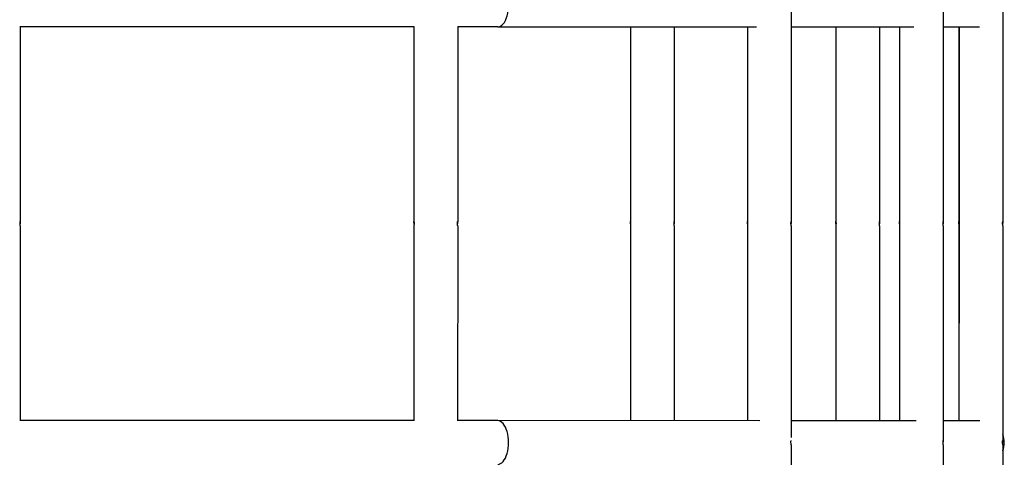
# Model space of a CAD drawing. Units: millimetres. Extents: x 407 to 18207, y 311 to 15111.
# Drawn here: x 9914 to 10139, y 8896 to 8996 of the extents above; entities that cross this region are included whole.
import ezdxf

# ---------------------------------------------------------------- set-up
doc = ezdxf.new("R2010")
doc.units = ezdxf.units.MM
doc.layers.add('Widoczne (ISO)', color=7, linetype='Continuous')

msp = doc.modelspace()

# ---------------------------------------------------------------- linework, layer by layer
at = {"layer": 'Widoczne (ISO)'}
for p, q in [((10090.412, 8998.44), (10090.408, 8949.416)), ((10125.175, 8998.436), (10125.17, 8949.413)), ((10138.797, 8998.435), (10138.793, 8949.412)), ((9914.185, 8994.062), (9914.181, 8949.432)), ((10004.185, 8993.936), (9914.185, 8993.944)), ((10004.185, 8994.053), (10004.181, 8949.424)), ((10014.185, 8994.053), (10014.181, 8949.423)), ((10023.375, 8993.934), (10014.185, 8993.935)), ((10023.375, 8993.934), (10082.473, 8993.929)), ((10053.673, 8993.931), (10053.669, 8949.419)), ((10063.673, 8993.93), (10063.669, 8949.418)), ((10080.412, 8993.929), (10080.408, 8949.417)), ((10090.412, 8993.928), (10118.484, 8993.925)), ((10100.652, 8993.927), (10100.648, 8949.415)), ((10110.652, 8993.926), (10110.648, 8949.414)), ((10115.174, 8993.926), (10115.17, 8949.414)), ((10125.174, 8993.925), (10133.442, 8993.924)), ((10128.77, 8993.924), (10128.766, 8949.413)), ((10128.797, 8993.924), (10128.793, 8949.413)), ((9914.181, 8948.456), (9914.177, 8903.944)), ((10004.181, 8948.447), (10004.177, 8903.936)), ((10014.181, 8948.447), (10014.177, 8903.935)), ((10053.669, 8948.443), (10053.665, 8903.931)), ((10063.669, 8948.442), (10063.665, 8903.93)), ((10080.407, 8948.441), (10080.403, 8903.929)), ((10090.407, 8948.44), (10090.403, 8900.07)), ((10100.648, 8948.439), (10100.644, 8903.927)), ((10110.648, 8948.438), (10110.644, 8903.926)), ((10115.17, 8948.437), (10115.166, 8903.926)), ((10125.17, 8948.436), (10125.166, 8899.413)), ((10128.766, 8948.436), (10128.762, 8903.924)), ((10128.792, 8948.436), (10128.788, 8903.924)), ((10138.792, 8948.435), (10138.788, 8899.412)), ((10004.301, 8903.936), (9914.054, 8903.944)), ((10023.366, 8903.934), (10014.054, 8903.935)), ((10083.292, 8903.928), (10023.366, 8903.934)), ((10118.988, 8903.925), (10090.403, 8903.928)), ((10133.543, 8903.924), (10125.166, 8903.925)), ((10090.403, 8898.44), (10090.399, 8849.416)), ((10125.166, 8898.436), (10125.161, 8849.413)), ((10138.788, 8898.435), (10138.784, 8849.412))]:
    msp.add_line(p, q, dxfattribs=at)
for centre, start, end in [((10134.149, 8898.924), 338.08529, 21.90437), ((10134.13, 8898.924), 338.67906, 21.3106)]:
    msp.add_arc(centre, 5, start, end, dxfattribs=at)
for centre in [(10023.375, 8998.934), (10023.366, 8898.934)]:
    msp.add_ellipse(centre, major_axis=(0, -5), ratio=0.4867102, start_param=0, end_param=3.1415927, dxfattribs=at)
for points, knots in [([(9914.181, 8948.456), (9914.181, 8948.469), (9914.18, 8948.496), (9914.175, 8948.572), (9914.171, 8948.622), (9914.165, 8948.728), (9914.161, 8948.791), (9914.156, 8948.922), (9914.155, 8948.99), (9914.155, 8949.113), (9914.156, 8949.176), (9914.161, 8949.285), (9914.165, 8949.332), (9914.171, 8949.399), (9914.175, 8949.424), (9914.18, 8949.448), (9914.181, 8949.446), (9914.181, 8949.432)], [0.07539687, 0.07539687, 0.07539687, 0.07539687, 0.09424604, 0.09424604, 0.11309522, 0.11309522, 0.13194448, 0.13194448, 0.15079373, 0.15079373, 0.16964298, 0.16964298, 0.18849224, 0.18849224, 0.20734142, 0.20734142, 0.2261906, 0.2261906, 0.2261906, 0.2261906]), ([(9914.181, 8949.432), (9914.181, 8949.418), (9914.18, 8949.392), (9914.175, 8949.315), (9914.171, 8949.266), (9914.165, 8949.16), (9914.161, 8949.097), (9914.158, 8949.002), (9914.157, 8948.973), (9914.156, 8948.944)], [0.226190597, 0.226190597, 0.226190597, 0.226190597, 0.245039776, 0.245039776, 0.263888955, 0.263888955, 0.282738209, 0.282738209, 0.291021702, 0.291021702, 0.291021702, 0.291021702]), ([(10004.181, 8949.424), (10004.181, 8949.437), (10004.183, 8949.44), (10004.188, 8949.416), (10004.191, 8949.391), (10004.198, 8949.323), (10004.201, 8949.277), (10004.206, 8949.168), (10004.208, 8949.105), (10004.208, 8948.982), (10004.206, 8948.914), (10004.201, 8948.783), (10004.198, 8948.72), (10004.191, 8948.614), (10004.188, 8948.564), (10004.183, 8948.488), (10004.181, 8948.461), (10004.181, 8948.447)], [0.07539687, 0.07539687, 0.07539687, 0.07539687, 0.09424604, 0.09424604, 0.11309522, 0.11309522, 0.13194448, 0.13194448, 0.15079373, 0.15079373, 0.16964298, 0.16964298, 0.18849224, 0.18849224, 0.20734142, 0.20734142, 0.2261906, 0.2261906, 0.2261906, 0.2261906]), ([(10004.206, 8948.936), (10004.206, 8948.965), (10004.205, 8948.994), (10004.201, 8949.088), (10004.198, 8949.152), (10004.191, 8949.257), (10004.188, 8949.307), (10004.183, 8949.384), (10004.181, 8949.41), (10004.181, 8949.424)], [0.312153223, 0.312153223, 0.312153223, 0.312153223, 0.320436715, 0.320436715, 0.339285969, 0.339285969, 0.358135148, 0.358135148, 0.376984328, 0.376984328, 0.376984328, 0.376984328]), ([(10014.181, 8948.447), (10014.181, 8948.46), (10014.18, 8948.487), (10014.175, 8948.563), (10014.171, 8948.613), (10014.165, 8948.719), (10014.161, 8948.782), (10014.156, 8948.913), (10014.155, 8948.981), (10014.155, 8949.104), (10014.156, 8949.167), (10014.161, 8949.276), (10014.165, 8949.323), (10014.171, 8949.39), (10014.175, 8949.415), (10014.18, 8949.439), (10014.181, 8949.437), (10014.181, 8949.423)], [0.07539687, 0.07539687, 0.07539687, 0.07539687, 0.09424604, 0.09424604, 0.11309522, 0.11309522, 0.13194448, 0.13194448, 0.15079373, 0.15079373, 0.16964298, 0.16964298, 0.18849224, 0.18849224, 0.20734142, 0.20734142, 0.2261906, 0.2261906, 0.2261906, 0.2261906]), ([(10014.181, 8949.423), (10014.181, 8949.409), (10014.18, 8949.383), (10014.175, 8949.306), (10014.171, 8949.257), (10014.165, 8949.151), (10014.161, 8949.088), (10014.158, 8948.993), (10014.157, 8948.964), (10014.156, 8948.935)], [0.226190597, 0.226190597, 0.226190597, 0.226190597, 0.245039776, 0.245039776, 0.263888955, 0.263888955, 0.282738209, 0.282738209, 0.291021702, 0.291021702, 0.291021702, 0.291021702]), ([(10053.669, 8949.419), (10053.669, 8949.433), (10053.67, 8949.435), (10053.675, 8949.412), (10053.679, 8949.386), (10053.685, 8949.319), (10053.689, 8949.272), (10053.694, 8949.163), (10053.695, 8949.1), (10053.695, 8948.978), (10053.694, 8948.91), (10053.689, 8948.778), (10053.685, 8948.715), (10053.678, 8948.609), (10053.675, 8948.56), (10053.67, 8948.483), (10053.669, 8948.457), (10053.669, 8948.443)], [0.07539687, 0.07539687, 0.07539687, 0.07539687, 0.09424604, 0.09424604, 0.11309522, 0.11309522, 0.13194448, 0.13194448, 0.15079373, 0.15079373, 0.16964298, 0.16964298, 0.18849224, 0.18849224, 0.20734142, 0.20734142, 0.2261906, 0.2261906, 0.2261906, 0.2261906]), ([(10053.694, 8948.931), (10053.693, 8948.96), (10053.692, 8948.99), (10053.689, 8949.084), (10053.685, 8949.147), (10053.678, 8949.253), (10053.675, 8949.303), (10053.67, 8949.379), (10053.669, 8949.406), (10053.669, 8949.419)], [0.312153222, 0.312153222, 0.312153222, 0.312153222, 0.320436715, 0.320436715, 0.339285969, 0.339285969, 0.358135148, 0.358135148, 0.376984328, 0.376984328, 0.376984328, 0.376984328]), ([(10063.669, 8948.442), (10063.669, 8948.456), (10063.667, 8948.482), (10063.662, 8948.559), (10063.659, 8948.608), (10063.652, 8948.714), (10063.649, 8948.777), (10063.644, 8948.909), (10063.642, 8948.977), (10063.642, 8949.1), (10063.644, 8949.162), (10063.649, 8949.271), (10063.652, 8949.318), (10063.659, 8949.386), (10063.662, 8949.411), (10063.667, 8949.434), (10063.669, 8949.432), (10063.669, 8949.418)], [0.07539687, 0.07539687, 0.07539687, 0.07539687, 0.09424604, 0.09424604, 0.11309522, 0.11309522, 0.13194448, 0.13194448, 0.15079373, 0.15079373, 0.16964298, 0.16964298, 0.18849224, 0.18849224, 0.20734142, 0.20734142, 0.2261906, 0.2261906, 0.2261906, 0.2261906]), ([(10063.669, 8949.418), (10063.669, 8949.405), (10063.667, 8949.378), (10063.662, 8949.302), (10063.659, 8949.252), (10063.652, 8949.146), (10063.649, 8949.083), (10063.645, 8948.989), (10063.644, 8948.959), (10063.644, 8948.93)], [0.226190597, 0.226190597, 0.226190597, 0.226190597, 0.245039776, 0.245039776, 0.263888955, 0.263888955, 0.282738209, 0.282738209, 0.291021702, 0.291021702, 0.291021702, 0.291021702]), ([(10080.408, 8949.417), (10080.408, 8949.431), (10080.409, 8949.433), (10080.414, 8949.409), (10080.417, 8949.384), (10080.424, 8949.317), (10080.427, 8949.27), (10080.432, 8949.161), (10080.434, 8949.098), (10080.434, 8948.975), (10080.432, 8948.907), (10080.427, 8948.776), (10080.424, 8948.713), (10080.417, 8948.607), (10080.414, 8948.557), (10080.409, 8948.481), (10080.407, 8948.454), (10080.407, 8948.441)], [0.07539687, 0.07539687, 0.07539687, 0.07539687, 0.09424604, 0.09424604, 0.11309522, 0.11309522, 0.13194448, 0.13194448, 0.15079373, 0.15079373, 0.16964298, 0.16964298, 0.18849224, 0.18849224, 0.20734142, 0.20734142, 0.2261906, 0.2261906, 0.2261906, 0.2261906]), ([(10080.433, 8948.929), (10080.432, 8948.958), (10080.431, 8948.987), (10080.427, 8949.082), (10080.424, 8949.145), (10080.417, 8949.251), (10080.414, 8949.3), (10080.409, 8949.377), (10080.408, 8949.403), (10080.408, 8949.417)], [0.312153223, 0.312153223, 0.312153223, 0.312153223, 0.320436715, 0.320436715, 0.339285969, 0.339285969, 0.358135148, 0.358135148, 0.376984328, 0.376984328, 0.376984328, 0.376984328]), ([(10090.407, 8948.44), (10090.407, 8948.453), (10090.406, 8948.48), (10090.401, 8948.556), (10090.398, 8948.606), (10090.391, 8948.712), (10090.388, 8948.775), (10090.383, 8948.906), (10090.381, 8948.974), (10090.381, 8949.097), (10090.383, 8949.16), (10090.388, 8949.269), (10090.391, 8949.316), (10090.398, 8949.383), (10090.401, 8949.409), (10090.406, 8949.432), (10090.408, 8949.43), (10090.408, 8949.416)], [0.07539687, 0.07539687, 0.07539687, 0.07539687, 0.09424604, 0.09424604, 0.11309522, 0.11309522, 0.13194448, 0.13194448, 0.15079373, 0.15079373, 0.16964298, 0.16964298, 0.18849224, 0.18849224, 0.20734142, 0.20734142, 0.2261906, 0.2261906, 0.2261906, 0.2261906]), ([(10090.408, 8949.416), (10090.408, 8949.403), (10090.406, 8949.376), (10090.401, 8949.299), (10090.398, 8949.25), (10090.391, 8949.144), (10090.388, 8949.081), (10090.384, 8948.986), (10090.383, 8948.957), (10090.382, 8948.928)], [0.226190597, 0.226190597, 0.226190597, 0.226190597, 0.245039776, 0.245039776, 0.263888955, 0.263888955, 0.282738209, 0.282738209, 0.291021702, 0.291021702, 0.291021702, 0.291021702]), ([(10100.648, 8949.415), (10100.648, 8949.429), (10100.649, 8949.431), (10100.654, 8949.408), (10100.658, 8949.382), (10100.664, 8949.315), (10100.668, 8949.268), (10100.673, 8949.159), (10100.674, 8949.096), (10100.674, 8948.973), (10100.673, 8948.905), (10100.668, 8948.774), (10100.664, 8948.711), (10100.658, 8948.605), (10100.654, 8948.555), (10100.649, 8948.479), (10100.648, 8948.452), (10100.648, 8948.439)], [0.07539687, 0.07539687, 0.07539687, 0.07539687, 0.09424604, 0.09424604, 0.11309522, 0.11309522, 0.13194448, 0.13194448, 0.15079373, 0.15079373, 0.16964298, 0.16964298, 0.18849224, 0.18849224, 0.20734142, 0.20734142, 0.2261906, 0.2261906, 0.2261906, 0.2261906]), ([(10100.673, 8948.927), (10100.672, 8948.956), (10100.671, 8948.985), (10100.668, 8949.08), (10100.664, 8949.143), (10100.658, 8949.249), (10100.654, 8949.298), (10100.649, 8949.375), (10100.648, 8949.402), (10100.648, 8949.415)], [0.312153222, 0.312153222, 0.312153222, 0.312153222, 0.320436715, 0.320436715, 0.339285969, 0.339285969, 0.358135148, 0.358135148, 0.376984328, 0.376984328, 0.376984328, 0.376984328]), ([(10110.648, 8948.438), (10110.648, 8948.451), (10110.646, 8948.478), (10110.642, 8948.555), (10110.638, 8948.604), (10110.631, 8948.71), (10110.628, 8948.773), (10110.623, 8948.904), (10110.622, 8948.973), (10110.622, 8949.095), (10110.623, 8949.158), (10110.628, 8949.267), (10110.631, 8949.314), (10110.638, 8949.381), (10110.642, 8949.407), (10110.647, 8949.43), (10110.648, 8949.428), (10110.648, 8949.414)], [0.07539687, 0.07539687, 0.07539687, 0.07539687, 0.09424604, 0.09424604, 0.11309522, 0.11309522, 0.13194448, 0.13194448, 0.15079373, 0.15079373, 0.16964298, 0.16964298, 0.18849224, 0.18849224, 0.20734142, 0.20734142, 0.2261906, 0.2261906, 0.2261906, 0.2261906]), ([(10110.648, 8949.414), (10110.648, 8949.401), (10110.647, 8949.374), (10110.642, 8949.298), (10110.638, 8949.248), (10110.631, 8949.142), (10110.628, 8949.079), (10110.624, 8948.984), (10110.623, 8948.955), (10110.623, 8948.926)], [0.226190597, 0.226190597, 0.226190597, 0.226190597, 0.245039776, 0.245039776, 0.263888955, 0.263888955, 0.282738209, 0.282738209, 0.291021702, 0.291021702, 0.291021702, 0.291021702]), ([(10115.17, 8949.414), (10115.17, 8949.427), (10115.172, 8949.43), (10115.177, 8949.406), (10115.18, 8949.381), (10115.187, 8949.313), (10115.19, 8949.267), (10115.195, 8949.158), (10115.197, 8949.095), (10115.196, 8948.972), (10115.195, 8948.904), (10115.19, 8948.773), (10115.187, 8948.71), (10115.18, 8948.604), (10115.176, 8948.554), (10115.172, 8948.478), (10115.17, 8948.451), (10115.17, 8948.437)], [0.07539687, 0.07539687, 0.07539687, 0.07539687, 0.09424604, 0.09424604, 0.11309522, 0.11309522, 0.13194448, 0.13194448, 0.15079373, 0.15079373, 0.16964298, 0.16964298, 0.18849224, 0.18849224, 0.20734142, 0.20734142, 0.2261906, 0.2261906, 0.2261906, 0.2261906]), ([(10115.195, 8948.926), (10115.195, 8948.955), (10115.194, 8948.984), (10115.19, 8949.078), (10115.187, 8949.142), (10115.18, 8949.247), (10115.177, 8949.297), (10115.172, 8949.374), (10115.17, 8949.4), (10115.17, 8949.414)], [0.312153223, 0.312153223, 0.312153223, 0.312153223, 0.320436715, 0.320436715, 0.339285969, 0.339285969, 0.358135148, 0.358135148, 0.376984328, 0.376984328, 0.376984328, 0.376984328]), ([(10125.17, 8948.436), (10125.17, 8948.45), (10125.169, 8948.477), (10125.164, 8948.553), (10125.16, 8948.603), (10125.154, 8948.709), (10125.15, 8948.772), (10125.145, 8948.903), (10125.144, 8948.971), (10125.144, 8949.094), (10125.145, 8949.157), (10125.15, 8949.266), (10125.154, 8949.312), (10125.16, 8949.38), (10125.164, 8949.405), (10125.169, 8949.429), (10125.17, 8949.426), (10125.17, 8949.413)], [0.07539687, 0.07539687, 0.07539687, 0.07539687, 0.09424604, 0.09424604, 0.11309522, 0.11309522, 0.13194448, 0.13194448, 0.15079373, 0.15079373, 0.16964298, 0.16964298, 0.18849224, 0.18849224, 0.20734142, 0.20734142, 0.2261906, 0.2261906, 0.2261906, 0.2261906]), ([(10125.17, 8949.413), (10125.17, 8949.399), (10125.169, 8949.373), (10125.164, 8949.296), (10125.16, 8949.247), (10125.154, 8949.141), (10125.15, 8949.078), (10125.147, 8948.983), (10125.146, 8948.954), (10125.145, 8948.925)], [0.226190597, 0.226190597, 0.226190597, 0.226190597, 0.245039776, 0.245039776, 0.263888955, 0.263888955, 0.282738209, 0.282738209, 0.291021702, 0.291021702, 0.291021702, 0.291021702]), ([(10128.766, 8949.413), (10128.766, 8949.426), (10128.768, 8949.428), (10128.773, 8949.405), (10128.776, 8949.38), (10128.783, 8949.312), (10128.786, 8949.266), (10128.791, 8949.156), (10128.792, 8949.094), (10128.792, 8948.971), (10128.791, 8948.903), (10128.786, 8948.772), (10128.783, 8948.708), (10128.776, 8948.603), (10128.772, 8948.553), (10128.767, 8948.476), (10128.766, 8948.45), (10128.766, 8948.436)], [0.07539687, 0.07539687, 0.07539687, 0.07539687, 0.09424604, 0.09424604, 0.11309522, 0.11309522, 0.13194448, 0.13194448, 0.15079373, 0.15079373, 0.16964298, 0.16964298, 0.18849224, 0.18849224, 0.20734142, 0.20734142, 0.2261906, 0.2261906, 0.2261906, 0.2261906]), ([(10128.791, 8948.924), (10128.791, 8948.953), (10128.79, 8948.983), (10128.786, 8949.077), (10128.783, 8949.14), (10128.776, 8949.246), (10128.773, 8949.296), (10128.768, 8949.372), (10128.766, 8949.399), (10128.766, 8949.413)], [0.312153223, 0.312153223, 0.312153223, 0.312153223, 0.320436715, 0.320436715, 0.339285969, 0.339285969, 0.358135148, 0.358135148, 0.376984328, 0.376984328, 0.376984328, 0.376984328]), ([(10128.793, 8949.413), (10128.793, 8949.426), (10128.794, 8949.428), (10128.799, 8949.405), (10128.802, 8949.38), (10128.809, 8949.312), (10128.812, 8949.266), (10128.817, 8949.156), (10128.819, 8949.094), (10128.819, 8948.971), (10128.817, 8948.903), (10128.812, 8948.772), (10128.809, 8948.708), (10128.802, 8948.603), (10128.799, 8948.553), (10128.794, 8948.476), (10128.792, 8948.45), (10128.792, 8948.436)], [0.07539687, 0.07539687, 0.07539687, 0.07539687, 0.09424604, 0.09424604, 0.11309522, 0.11309522, 0.13194448, 0.13194448, 0.15079373, 0.15079373, 0.16964298, 0.16964298, 0.18849224, 0.18849224, 0.20734142, 0.20734142, 0.2261906, 0.2261906, 0.2261906, 0.2261906]), ([(10128.818, 8948.924), (10128.817, 8948.953), (10128.816, 8948.983), (10128.812, 8949.077), (10128.809, 8949.14), (10128.802, 8949.246), (10128.799, 8949.296), (10128.794, 8949.372), (10128.793, 8949.399), (10128.793, 8949.413)], [0.312153223, 0.312153223, 0.312153223, 0.312153223, 0.320436715, 0.320436715, 0.339285969, 0.339285969, 0.358135148, 0.358135148, 0.376984328, 0.376984328, 0.376984328, 0.376984328]), ([(10138.792, 8948.435), (10138.792, 8948.449), (10138.791, 8948.476), (10138.786, 8948.552), (10138.783, 8948.602), (10138.776, 8948.707), (10138.773, 8948.771), (10138.768, 8948.902), (10138.766, 8948.97), (10138.766, 8949.093), (10138.768, 8949.155), (10138.773, 8949.265), (10138.776, 8949.311), (10138.783, 8949.379), (10138.786, 8949.404), (10138.791, 8949.427), (10138.793, 8949.425), (10138.793, 8949.412)], [0.07539687, 0.07539687, 0.07539687, 0.07539687, 0.09424604, 0.09424604, 0.11309522, 0.11309522, 0.13194448, 0.13194448, 0.15079373, 0.15079373, 0.16964298, 0.16964298, 0.18849224, 0.18849224, 0.20734142, 0.20734142, 0.2261906, 0.2261906, 0.2261906, 0.2261906]), ([(10138.793, 8949.412), (10138.793, 8949.398), (10138.791, 8949.371), (10138.786, 8949.295), (10138.783, 8949.245), (10138.776, 8949.139), (10138.773, 8949.076), (10138.769, 8948.982), (10138.768, 8948.953), (10138.767, 8948.923)], [0.226190597, 0.226190597, 0.226190597, 0.226190597, 0.245039776, 0.245039776, 0.263888955, 0.263888955, 0.282738209, 0.282738209, 0.291021702, 0.291021702, 0.291021702, 0.291021702]), ([(10090.403, 8898.44), (10090.403, 8898.453), (10090.402, 8898.48), (10090.397, 8898.556), (10090.393, 8898.606), (10090.387, 8898.712), (10090.383, 8898.775), (10090.378, 8898.906), (10090.377, 8898.974), (10090.377, 8899.097), (10090.378, 8899.16), (10090.383, 8899.269), (10090.387, 8899.316), (10090.393, 8899.383), (10090.397, 8899.409), (10090.4, 8899.425), (10090.401, 8899.427), (10090.402, 8899.428)], [0.07539687, 0.07539687, 0.07539687, 0.07539687, 0.09424604, 0.09424604, 0.11309522, 0.11309522, 0.13194448, 0.13194448, 0.15079373, 0.15079373, 0.16964298, 0.16964298, 0.18849224, 0.18849224, 0.20734142, 0.20734142, 0.21513962, 0.21513962, 0.21513962, 0.21513962]), ([(10125.166, 8898.436), (10125.166, 8898.45), (10125.164, 8898.477), (10125.159, 8898.553), (10125.156, 8898.603), (10125.149, 8898.709), (10125.146, 8898.772), (10125.141, 8898.903), (10125.139, 8898.971), (10125.139, 8899.094), (10125.141, 8899.157), (10125.146, 8899.266), (10125.149, 8899.312), (10125.156, 8899.38), (10125.159, 8899.405), (10125.164, 8899.429), (10125.166, 8899.426), (10125.166, 8899.413)], [0.07539687, 0.07539687, 0.07539687, 0.07539687, 0.09424604, 0.09424604, 0.11309522, 0.11309522, 0.13194448, 0.13194448, 0.15079373, 0.15079373, 0.16964298, 0.16964298, 0.18849224, 0.18849224, 0.20734142, 0.20734142, 0.2261906, 0.2261906, 0.2261906, 0.2261906]), ([(10125.166, 8899.413), (10125.166, 8899.399), (10125.164, 8899.373), (10125.159, 8899.296), (10125.156, 8899.247), (10125.151, 8899.163), (10125.149, 8899.128), (10125.147, 8899.092)], [0.226190597, 0.226190597, 0.226190597, 0.226190597, 0.245039776, 0.245039776, 0.263888955, 0.263888955, 0.274944425, 0.274944425, 0.274944425, 0.274944425]), ([(10138.788, 8898.435), (10138.788, 8898.449), (10138.787, 8898.476), (10138.782, 8898.552), (10138.778, 8898.602), (10138.772, 8898.707), (10138.768, 8898.771), (10138.763, 8898.902), (10138.762, 8898.97), (10138.762, 8899.093), (10138.763, 8899.155), (10138.768, 8899.265), (10138.772, 8899.311), (10138.778, 8899.379), (10138.782, 8899.404), (10138.787, 8899.427), (10138.788, 8899.425), (10138.788, 8899.412)], [0.07539687, 0.07539687, 0.07539687, 0.07539687, 0.09424604, 0.09424604, 0.11309522, 0.11309522, 0.13194448, 0.13194448, 0.15079373, 0.15079373, 0.16964298, 0.16964298, 0.18849224, 0.18849224, 0.20734142, 0.20734142, 0.2261906, 0.2261906, 0.2261906, 0.2261906]), ([(10138.788, 8899.412), (10138.788, 8899.398), (10138.787, 8899.371), (10138.782, 8899.295), (10138.778, 8899.245), (10138.772, 8899.139), (10138.768, 8899.076), (10138.764, 8898.982), (10138.764, 8898.953), (10138.763, 8898.923)], [0.226190597, 0.226190597, 0.226190597, 0.226190597, 0.245039776, 0.245039776, 0.263888955, 0.263888955, 0.282738209, 0.282738209, 0.291021702, 0.291021702, 0.291021702, 0.291021702])]:
    msp.add_open_spline(points, degree=3, knots=knots, dxfattribs=at)

doc.saveas('drawing.dxf')
